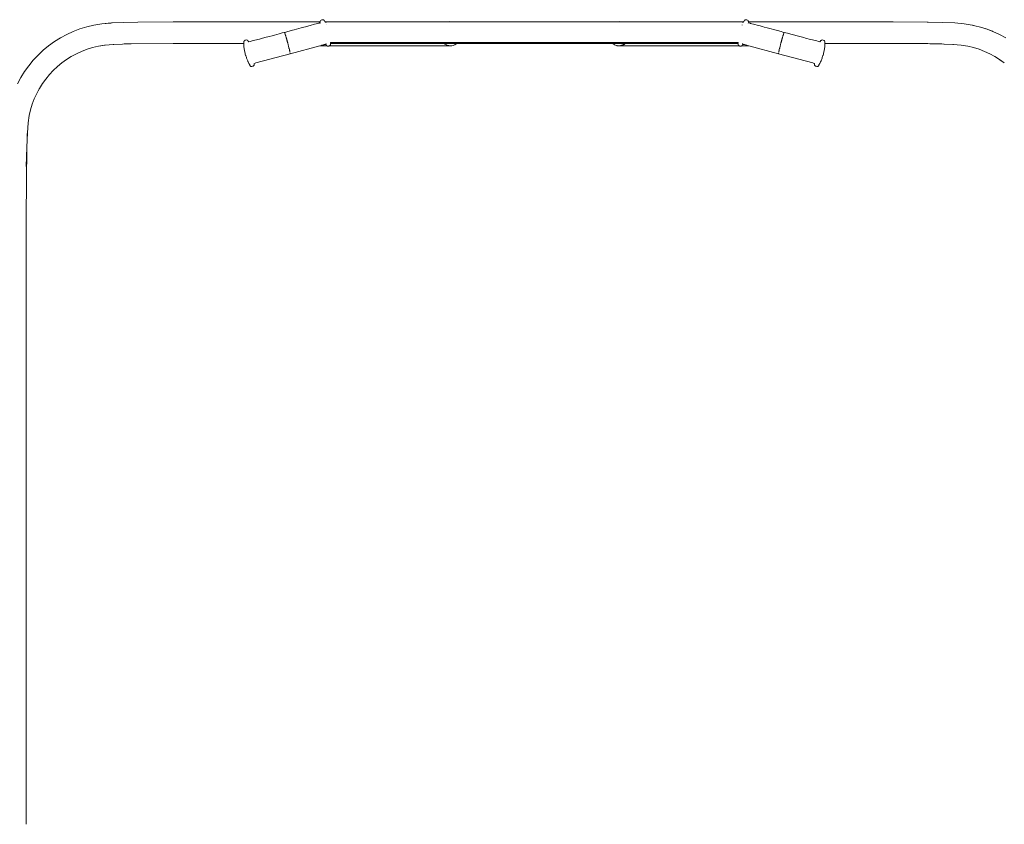
# Model space of a CAD drawing. Units: millimetres. Extents: x 1620 to 4156, y 1143 to 1664.
# Drawn here: x 2597 to 2785, y 1509 to 1663 of the extents above; entities that cross this region are included whole.
import ezdxf

# ---------------------------------------------------------------- set-up
doc = ezdxf.new("R2010")
doc.units = ezdxf.units.MM
doc.layers.add('ProfileEdges_Nr_Pióra__7', color=7, linetype='Continuous', lineweight=18)

msp = doc.modelspace()

# ---------------------------------------------------------------- linework, layer by layer
at = {"layer": 'ProfileEdges_Nr_Pióra__7', "linetype": 'Continuous', "flags": 128}
for points in [[(2614.95, 1661.96), (2613.14, 1661.79)], [(2614.95, 1661.96), (2614.85, 1661.95)], [(2617.19, 1662.08), (2614.95, 1661.96)], [(2614.95, 1661.96), (2615.07, 1661.96)], [(2615.07, 1661.96), (2617.19, 1662.08)], [(2619.99, 1662.14), (2617.19, 1662.08)], [(2626.68, 1662.19), (2619.99, 1662.14)], [(2636.21, 1662.19), (2626.68, 1662.19)], [(2626.68, 1662.19), (2654.71, 1662.19)], [(2626.68, 1662.17), (2626.68, 1662.19)], [(2626.68, 1662.17), (2626.68, 1662.15)], [(2654.71, 1662.19), (2636.21, 1662.19)], [(2654.5, 1661.93), (2654.59, 1661.96)], [(2654.59, 1661.96), (2654.67, 1661.99)], [(2654.67, 1661.99), (2654.68, 1662.01)], [(2654.7, 1662.04), (2654.69, 1662.03)], [(2654.71, 1662.1), (2654.7, 1662.06)], [(2654.7, 1662.06), (2654.7, 1662.05)], [(2654.72, 1662.23), (2654.71, 1662.19)], [(2654.71, 1662.17), (2654.71, 1662.16)], [(2654.71, 1662.16), (2654.71, 1662.14)], [(2654.71, 1662.14), (2654.71, 1662.1)], [(2654.74, 1662.33), (2654.72, 1662.23)], [(2654.74, 1662.33), (2654.79, 1662.43)], [(2654.79, 1662.43), (2654.89, 1662.5)], [(2654.89, 1662.5), (2655.04, 1662.56)], [(2655.19, 1662.58), (2655.04, 1662.56)], [(2655.33, 1662.56), (2655.19, 1662.58)], [(2655.33, 1662.56), (2655.34, 1662.56)], [(2655.34, 1662.56), (2655.43, 1662.51)], [(2655.46, 1662.48), (2655.43, 1662.51)], [(2655.54, 1662.38), (2655.46, 1662.48)], [(2655.54, 1662.38), (2655.6, 1662.25)], [(2655.63, 1662.2), (2655.6, 1662.25)], [(2655.64, 1662.19), (2655.6, 1662.25)], [(2655.62, 1662.19), (2655.63, 1662.2)], [(2655.63, 1662.19), (2655.62, 1662.19)], [(2670.67, 1662.2), (2655.64, 1662.19)], [(2655.65, 1662.16), (2655.64, 1662.17)], [(2655.65, 1662.16), (2655.65, 1662.15)], [(2655.66, 1662.17), (2655.66, 1662.16)], [(2655.66, 1662.16), (2655.68, 1662.14)], [(2655.68, 1662.14), (2655.71, 1662.1)], [(2655.71, 1662.09), (2655.74, 1662.1)], [(2655.73, 1662.07), (2655.71, 1662.09)], [(2655.74, 1662.1), (2655.88, 1662.14)], [(2655.89, 1662.14), (2655.98, 1662.16)], [(2655.98, 1662.16), (2656.02, 1662.17)], [(2656.02, 1662.17), (2656.04, 1662.18)], [(2656.04, 1662.18), (2656.05, 1662.18)], [(2656.05, 1662.18), (2669.99, 1662.18)], [(2679.06, 1662.18), (2669.99, 1662.18)], [(2679.17, 1662.2), (2670.67, 1662.2)], [(2679.16, 1662.2), (2679.07, 1662.18)], [(2679.07, 1662.18), (2679.45, 1662.18)], [(2679.17, 1662.2), (2679.16, 1662.2)], [(2679.17, 1662.2), (2679.43, 1662.23)], [(2679.43, 1662.23), (2679.7, 1662.2)], [(2679.45, 1662.18), (2679.79, 1662.18)], [(2679.7, 1662.2), (2679.79, 1662.18)], [(2679.7, 1662.2), (2688.01, 1662.2)], [(2679.8, 1662.18), (2691.62, 1662.18)], [(2688.01, 1662.2), (2695.27, 1662.2)], [(2694.83, 1662.2), (2688.01, 1662.2)], [(2691.62, 1662.18), (2695.27, 1662.18)], [(2695.27, 1662.2), (2694.84, 1662.2)], [(2711.51, 1662.2), (2695.27, 1662.2)], [(2695.27, 1662.19), (2695.27, 1662.2)], [(2696.5, 1662.18), (2695.27, 1662.18)], [(2696.5, 1662.18), (2697.8, 1662.19)], [(2696.5, 1662.18), (2698.93, 1662.18)], [(2697.8, 1662.19), (2698.56, 1662.19)], [(2711.44, 1662.19), (2698.56, 1662.19)], [(2698.93, 1662.18), (2700.11, 1662.18)], [(2700.11, 1662.18), (2711.38, 1662.18)], [(2711.41, 1662.19), (2711.39, 1662.18)], [(2711.39, 1662.18), (2711.76, 1662.18)], [(2711.44, 1662.19), (2711.41, 1662.19)], [(2711.51, 1662.2), (2711.44, 1662.19)], [(2711.74, 1662.23), (2711.51, 1662.2)], [(2711.74, 1662.23), (2711.98, 1662.2)], [(2711.76, 1662.18), (2712.1, 1662.18)], [(2735.38, 1662.2), (2711.98, 1662.2)], [(2711.98, 1662.2), (2712.04, 1662.19)], [(2735.38, 1662.19), (2712.04, 1662.19)], [(2712.04, 1662.19), (2712.08, 1662.19)], [(2712.08, 1662.19), (2712.1, 1662.18)], [(2712.11, 1662.18), (2734.94, 1662.18)], [(2734.96, 1662.18), (2734.94, 1662.18)], [(2735, 1662.17), (2734.96, 1662.18)], [(2735.08, 1662.15), (2735.02, 1662.16)], [(2735.17, 1662.13), (2735.09, 1662.15)], [(2735.31, 1662.09), (2735.17, 1662.13)], [(2735.3, 1662.08), (2735.29, 1662.06)], [(2735.31, 1662.09), (2735.33, 1662.13)], [(2735.33, 1662.13), (2735.35, 1662.15)], [(2735.35, 1662.15), (2735.36, 1662.16)], [(2735.36, 1662.17), (2735.37, 1662.18)], [(2735.38, 1662.16), (2735.37, 1662.15)], [(2735.38, 1662.2), (2735.42, 1662.25)], [(2735.38, 1662.18), (2735.38, 1662.17)], [(2735.42, 1662.25), (2735.39, 1662.2)], [(2735.41, 1662.2), (2735.39, 1662.2)], [(2735.4, 1662.19), (2735.39, 1662.19)], [(2735.42, 1662.25), (2735.48, 1662.38)], [(2735.56, 1662.48), (2735.48, 1662.38)], [(2735.59, 1662.51), (2735.56, 1662.48)], [(2735.59, 1662.51), (2735.68, 1662.56)], [(2735.68, 1662.56), (2735.69, 1662.56)], [(2735.83, 1662.58), (2735.7, 1662.56)], [(2735.99, 1662.56), (2735.83, 1662.58)], [(2735.99, 1662.56), (2736.13, 1662.5)], [(2736.13, 1662.5), (2736.24, 1662.43)], [(2736.24, 1662.43), (2736.28, 1662.33)], [(2736.28, 1662.33), (2736.3, 1662.23)], [(2736.3, 1662.23), (2736.31, 1662.2)], [(2763.87, 1662.19), (2736.31, 1662.2)], [(2752.5, 1662.19), (2736.31, 1662.19)], [(2736.31, 1662.18), (2736.31, 1662.17)], [(2736.31, 1662.16), (2736.31, 1662.14)], [(2736.31, 1662.14), (2736.31, 1662.13)], [(2736.31, 1662.13), (2736.31, 1662.06)], [(2736.32, 1662.03), (2736.33, 1662.02)], [(2736.35, 1661.99), (2736.34, 1662.01)], [(2736.35, 1661.99), (2736.45, 1661.96)], [(2763.87, 1662.19), (2752.5, 1662.19)], [(2770.38, 1662.14), (2763.87, 1662.19)], [(2770.38, 1662.14), (2763.87, 1662.15)], [(2770.38, 1662.14), (2770.56, 1662.14)], [(2773.35, 1662.08), (2770.56, 1662.14)], [(2775.59, 1661.96), (2773.35, 1662.08)], [(2777.41, 1661.79), (2775.59, 1661.96)], [(2607.66, 1660.33), (2606.42, 1659.77)], [(2608.94, 1660.82), (2607.66, 1660.33)], [(2608.94, 1660.82), (2610.26, 1661.23)], [(2611.62, 1661.55), (2610.26, 1661.23)], [(2613.13, 1661.78), (2611.62, 1661.55)], [(2613.13, 1661.78), (2613.14, 1661.79)], [(2613.14, 1661.78), (2613.13, 1661.78)], [(2614.85, 1661.95), (2613.14, 1661.78)], [(2647.47, 1660.05), (2647.87, 1660.15)], [(2647.87, 1660.15), (2647.9, 1660.16)], [(2648.14, 1660.22), (2647.91, 1660.16)], [(2647.92, 1660.13), (2647.91, 1660.15)], [(2647.91, 1660.15), (2647.92, 1660.13)], [(2647.95, 1660.08), (2647.92, 1660.13)], [(2649.19, 1660.5), (2648.14, 1660.22)], [(2649.45, 1660.57), (2649.19, 1660.5)], [(2649.78, 1660.66), (2649.45, 1660.57)], [(2650.18, 1660.77), (2649.78, 1660.66)], [(2651.1, 1661.01), (2650.18, 1660.77)], [(2651.36, 1661.08), (2651.1, 1661.01)], [(2652.15, 1661.29), (2651.36, 1661.08)], [(2652.53, 1661.39), (2652.15, 1661.29)], [(2652.83, 1661.47), (2652.53, 1661.39)], [(2653.66, 1661.7), (2652.83, 1661.47)], [(2653.92, 1661.77), (2653.66, 1661.7)], [(2654.25, 1661.86), (2653.92, 1661.77)], [(2654.4, 1661.9), (2654.25, 1661.86)], [(2654.4, 1661.9), (2654.5, 1661.93)], [(2654.78, 1661.85), (2654.79, 1661.86)], [(2654.81, 1661.86), (2654.82, 1661.86)], [(2655.89, 1661.63), (2655.89, 1661.61)], [(2735.12, 1661.57), (2735.13, 1661.62)], [(2736.21, 1661.85), (2736.2, 1661.86)], [(2736.23, 1661.85), (2736.26, 1661.86)], [(2736.45, 1661.96), (2736.62, 1661.9)], [(2736.71, 1661.87), (2736.62, 1661.9)], [(2736.96, 1661.8), (2736.71, 1661.87)], [(2737.28, 1661.72), (2736.96, 1661.8)], [(2737.53, 1661.65), (2737.28, 1661.72)], [(2737.96, 1661.54), (2737.53, 1661.65)], [(2738.26, 1661.46), (2737.96, 1661.54)], [(2739, 1661.26), (2738.26, 1661.46)], [(2739.3, 1661.18), (2739, 1661.26)], [(2739.89, 1661.02), (2739.3, 1661.18)], [(2740.38, 1660.89), (2739.89, 1661.02)], [(2741.31, 1660.64), (2740.38, 1660.89)], [(2741.83, 1660.5), (2741.31, 1660.64)], [(2742.51, 1660.32), (2741.83, 1660.5)], [(2742.84, 1660.23), (2742.51, 1660.32)], [(2742.84, 1660.23), (2743.12, 1660.16)], [(2743.1, 1660.13), (2743.07, 1660.08)], [(2743.12, 1660.15), (2743.1, 1660.13)], [(2743.1, 1660.13), (2743.11, 1660.15)], [(2743.13, 1660.16), (2743.76, 1659.99)], [(2777.41, 1661.79), (2778.17, 1661.67)], [(2778.93, 1661.55), (2778.17, 1661.67)], [(2778.17, 1661.67), (2778.93, 1661.54)], [(2778.93, 1661.55), (2779.68, 1661.37)], [(2779.01, 1661.52), (2778.93, 1661.54)], [(2779.68, 1661.37), (2779.01, 1661.52)], [(2780.28, 1661.23), (2779.68, 1661.37)], [(2780.28, 1661.23), (2780.94, 1661.03)], [(2780.94, 1661.03), (2781.6, 1660.83)], [(2780.94, 1661.03), (2781.53, 1660.84)], [(2781.53, 1660.84), (2781.6, 1660.82)], [(2782.89, 1660.34), (2781.6, 1660.83)], [(2781.6, 1660.82), (2782.8, 1660.37)], [(2782.8, 1660.37), (2782.88, 1660.33)], [(2782.88, 1660.33), (2782.97, 1660.3)], [(2782.89, 1660.34), (2784.12, 1659.77)], [(2782.97, 1660.3), (2784.12, 1659.77)], [(2604.08, 1658.4), (2602.98, 1657.61)], [(2604.08, 1658.4), (2605.22, 1659.12)], [(2606.42, 1659.77), (2605.22, 1659.12)], [(2640.17, 1658.35), (2640.16, 1658.28)], [(2640.17, 1658.24), (2640.16, 1658.28)], [(2640.18, 1658.39), (2640.17, 1658.35)], [(2640.17, 1658.22), (2640.17, 1658.23)], [(2640.17, 1658.2), (2640.17, 1658.22)], [(2640.19, 1658.45), (2640.18, 1658.43)], [(2640.18, 1658.43), (2640.18, 1658.39)], [(2640.21, 1658.49), (2640.19, 1658.45)], [(2640.23, 1658.53), (2640.21, 1658.49)], [(2640.25, 1658.56), (2640.23, 1658.53)], [(2640.36, 1658.64), (2640.25, 1658.56)], [(2640.36, 1658.64), (2640.44, 1658.67)], [(2640.44, 1658.67), (2640.5, 1658.69)], [(2640.5, 1658.69), (2640.66, 1658.72)], [(2640.66, 1658.72), (2640.78, 1658.7)], [(2640.78, 1658.7), (2640.8, 1658.7)], [(2640.85, 1658.67), (2640.8, 1658.7)], [(2640.88, 1658.65), (2640.85, 1658.67)], [(2640.98, 1658.53), (2640.88, 1658.65)], [(2641, 1658.49), (2640.98, 1658.53)], [(2641.04, 1658.43), (2641, 1658.49)], [(2641.06, 1658.42), (2641.08, 1658.4)], [(2641.08, 1658.4), (2641.09, 1658.39)], [(2641.11, 1658.39), (2641.12, 1658.39)], [(2641.12, 1658.39), (2641.35, 1658.43)], [(2641.36, 1658.43), (2641.38, 1658.44)], [(2641.38, 1658.44), (2641.59, 1658.49)], [(2641.59, 1658.49), (2641.75, 1658.53)], [(2641.75, 1658.53), (2642.26, 1658.67)], [(2642.26, 1658.67), (2643.13, 1658.9)], [(2643.13, 1658.9), (2643.32, 1658.95)], [(2643.32, 1658.95), (2643.54, 1659.01)], [(2643.54, 1659.01), (2644.18, 1659.18)], [(2644.18, 1659.18), (2644.41, 1659.24)], [(2644.41, 1659.24), (2644.74, 1659.32)], [(2644.74, 1659.32), (2645.79, 1659.6)], [(2645.79, 1659.6), (2646.01, 1659.66)], [(2646.01, 1659.66), (2646.88, 1659.89)], [(2646.88, 1659.89), (2647.47, 1660.05)], [(2647.98, 1659.99), (2647.95, 1660.08)], [(2647.98, 1659.99), (2648.05, 1659.8)], [(2648.05, 1659.8), (2648.07, 1659.74)], [(2648.07, 1659.73), (2648.07, 1659.74)], [(2648.09, 1659.68), (2648.07, 1659.73)], [(2648.09, 1659.68), (2648.1, 1659.64)], [(2648.1, 1659.64), (2648.12, 1659.6)], [(2648.13, 1659.56), (2648.12, 1659.6)], [(2648.14, 1659.51), (2648.13, 1659.56)], [(2648.14, 1659.51), (2648.16, 1659.46)], [(2648.16, 1659.46), (2648.17, 1659.43)], [(2648.19, 1659.36), (2648.17, 1659.43)], [(2648.22, 1659.26), (2648.19, 1659.36)], [(2648.22, 1659.26), (2648.25, 1659.15)], [(2648.25, 1659.15), (2648.27, 1659.07)], [(2648.28, 1659.04), (2648.27, 1659.07)], [(2648.3, 1658.98), (2648.28, 1659.04)], [(2648.3, 1658.98), (2648.32, 1658.92)], [(2648.32, 1658.92), (2648.33, 1658.87)], [(2648.35, 1658.8), (2648.33, 1658.87)], [(2648.35, 1658.8), (2648.37, 1658.74)], [(2648.38, 1658.68), (2648.37, 1658.74)], [(2648.38, 1658.68), (2648.4, 1658.62)], [(2648.42, 1658.56), (2648.4, 1658.62)], [(2648.44, 1658.5), (2648.42, 1658.56)], [(2648.44, 1658.5), (2648.45, 1658.43)], [(2648.45, 1658.43), (2648.47, 1658.37)], [(2648.49, 1658.31), (2648.47, 1658.37)], [(2648.49, 1658.31), (2648.5, 1658.26)], [(2648.52, 1658.18), (2648.5, 1658.26)], [(2656.7, 1658.17), (2656.71, 1658.21)], [(2656.71, 1658.22), (2656.71, 1658.24)], [(2656.71, 1658.21), (2695.27, 1658.21)], [(2678.17, 1658.22), (2678.16, 1658.23)], [(2678.19, 1658.22), (2678.17, 1658.23)], [(2678.18, 1658.23), (2678.19, 1658.22)], [(2679.37, 1658.23), (2679.35, 1658.24)], [(2679.39, 1658.23), (2679.37, 1658.23)], [(2679.43, 1658.23), (2679.39, 1658.23)], [(2679.43, 1658.23), (2679.46, 1658.23)], [(2679.46, 1658.23), (2679.51, 1658.24)], [(2680.91, 1658.22), (2680.92, 1658.23)], [(2680.93, 1658.23), (2680.92, 1658.22)], [(2695.27, 1658.24), (2695.27, 1658.23)], [(2695.27, 1658.21), (2705.71, 1658.21)], [(2695.27, 1658.19), (2695.27, 1658.21)], [(2705.71, 1658.21), (2734.31, 1658.21)], [(2711.72, 1658.23), (2711.66, 1658.24)], [(2711.74, 1658.23), (2711.72, 1658.23)], [(2711.76, 1658.23), (2711.74, 1658.23)], [(2711.83, 1658.24), (2711.77, 1658.23)], [(2734.31, 1658.24), (2734.31, 1658.21)], [(2734.31, 1658.21), (2734.32, 1658.18)], [(2734.32, 1658.21), (2734.33, 1658.21)], [(2742.5, 1658.18), (2742.52, 1658.26)], [(2742.53, 1658.31), (2742.52, 1658.26)], [(2742.55, 1658.37), (2742.53, 1658.31)], [(2742.55, 1658.37), (2742.57, 1658.43)], [(2742.57, 1658.43), (2742.59, 1658.5)], [(2742.6, 1658.56), (2742.59, 1658.5)], [(2742.62, 1658.62), (2742.6, 1658.56)], [(2742.62, 1658.62), (2742.64, 1658.68)], [(2742.64, 1658.68), (2742.65, 1658.74)], [(2742.67, 1658.8), (2742.65, 1658.74)], [(2742.69, 1658.86), (2742.67, 1658.8)], [(2742.69, 1658.86), (2742.7, 1658.92)], [(2742.7, 1658.92), (2742.72, 1658.98)], [(2742.74, 1659.04), (2742.72, 1658.98)], [(2742.75, 1659.07), (2742.74, 1659.04)], [(2742.75, 1659.07), (2742.77, 1659.15)], [(2742.77, 1659.15), (2742.8, 1659.26)], [(2742.83, 1659.36), (2742.8, 1659.26)], [(2742.85, 1659.42), (2742.83, 1659.36)], [(2742.85, 1659.42), (2742.86, 1659.46)], [(2742.86, 1659.46), (2742.88, 1659.51)], [(2742.89, 1659.56), (2742.88, 1659.51)], [(2742.9, 1659.59), (2742.89, 1659.56)], [(2742.9, 1659.59), (2742.92, 1659.64)], [(2742.92, 1659.64), (2742.93, 1659.69)], [(2742.95, 1659.73), (2742.93, 1659.69)], [(2742.95, 1659.74), (2742.97, 1659.8)], [(2742.95, 1659.74), (2742.95, 1659.73)], [(2742.97, 1659.8), (2743.04, 1659.99)], [(2743.07, 1660.08), (2743.04, 1659.99)], [(2743.76, 1659.99), (2744.4, 1659.82)], [(2744.4, 1659.82), (2745.14, 1659.63)], [(2745.14, 1659.63), (2745.3, 1659.59)], [(2745.3, 1659.59), (2746.36, 1659.3)], [(2746.36, 1659.3), (2746.84, 1659.18)], [(2746.84, 1659.18), (2747.17, 1659.09)], [(2747.17, 1659.09), (2748.12, 1658.84)], [(2748.12, 1658.84), (2748.48, 1658.74)], [(2748.48, 1658.74), (2749.03, 1658.6)], [(2749.03, 1658.6), (2749.3, 1658.53)], [(2749.3, 1658.53), (2749.64, 1658.44)], [(2749.64, 1658.44), (2749.92, 1658.39)], [(2749.93, 1658.39), (2749.92, 1658.39)], [(2749.95, 1658.4), (2749.93, 1658.39)], [(2749.98, 1658.43), (2749.99, 1658.44)], [(2749.99, 1658.44), (2750, 1658.46)], [(2750.04, 1658.53), (2750, 1658.46)], [(2750.1, 1658.59), (2750.04, 1658.53)], [(2750.14, 1658.65), (2750.1, 1658.59)], [(2750.22, 1658.7), (2750.14, 1658.65)], [(2750.22, 1658.7), (2750.24, 1658.7)], [(2750.24, 1658.7), (2750.36, 1658.72)], [(2750.36, 1658.72), (2750.52, 1658.69)], [(2750.52, 1658.69), (2750.66, 1658.64)], [(2750.72, 1658.59), (2750.66, 1658.64)], [(2750.77, 1658.56), (2750.72, 1658.59)], [(2750.79, 1658.53), (2750.77, 1658.56)], [(2750.84, 1658.45), (2750.79, 1658.53)], [(2750.84, 1658.45), (2750.85, 1658.35)], [(2750.86, 1658.31), (2750.85, 1658.34)], [(2750.86, 1658.28), (2750.85, 1658.22)], [(2750.85, 1658.22), (2750.85, 1658.2)], [(2750.86, 1658.28), (2750.86, 1658.31)], [(2785.32, 1659.12), (2784.13, 1659.77)], [(2600.96, 1655.83), (2601.94, 1656.75)], [(2602.98, 1657.61), (2601.94, 1656.75)], [(2608.27, 1656.09), (2609.26, 1656.54)], [(2610.29, 1656.94), (2609.26, 1656.54)], [(2610.3, 1656.94), (2611.35, 1657.27)], [(2611.35, 1657.27), (2612.45, 1657.52)], [(2612.45, 1657.52), (2613.72, 1657.72)], [(2612.45, 1657.52), (2613.64, 1657.71)], [(2613.64, 1657.71), (2613.72, 1657.72)], [(2615.28, 1657.86), (2613.72, 1657.72)], [(2613.72, 1657.72), (2615.28, 1657.86)], [(2615.29, 1657.86), (2615.31, 1657.87)], [(2615.31, 1657.87), (2615.4, 1657.87)], [(2618.71, 1657.98), (2615.4, 1657.87)], [(2617.38, 1657.96), (2618.71, 1657.98)], [(2618.71, 1657.98), (2626.68, 1658.06)], [(2640.16, 1658.06), (2626.68, 1658.06)], [(2640.16, 1658.06), (2640.15, 1657.95)], [(2640.16, 1657.89), (2640.15, 1657.95)], [(2640.17, 1658.12), (2640.16, 1658.08)], [(2640.16, 1658.08), (2640.16, 1658.06)], [(2640.16, 1657.88), (2640.16, 1657.86)], [(2640.16, 1657.86), (2640.17, 1657.73)], [(2640.16, 1657.86), (2640.17, 1657.74)], [(2640.17, 1658.14), (2640.17, 1658.2)], [(2640.17, 1658.12), (2640.17, 1658.08)], [(2640.17, 1658.08), (2640.17, 1658.06)], [(2640.19, 1658.06), (2640.17, 1658.06)], [(2640.17, 1657.74), (2640.17, 1657.72)], [(2640.17, 1657.72), (2640.17, 1657.7)], [(2640.17, 1657.7), (2640.18, 1657.66)], [(2640.18, 1657.65), (2640.19, 1657.48)], [(2640.25, 1657.04), (2640.19, 1657.48)], [(2640.21, 1658.06), (2640.2, 1658.06)], [(2640.25, 1657.04), (2640.36, 1656.37)], [(2640.36, 1656.37), (2640.4, 1656.18)], [(2648.52, 1658.18), (2648.55, 1658.05)], [(2648.59, 1657.93), (2648.55, 1658.05)], [(2648.59, 1657.93), (2648.6, 1657.86)], [(2648.62, 1657.8), (2648.6, 1657.86)], [(2648.62, 1657.8), (2648.68, 1657.55)], [(2648.68, 1657.55), (2648.76, 1657.25)], [(2648.76, 1657.25), (2648.77, 1657.21)], [(2648.77, 1657.2), (2648.77, 1657.21)], [(2648.77, 1657.18), (2648.77, 1657.2)], [(2648.77, 1657.18), (2648.8, 1657.09)], [(2648.8, 1657.09), (2648.85, 1656.88)], [(2648.85, 1656.88), (2648.89, 1656.69)], [(2648.89, 1656.69), (2648.9, 1656.65)], [(2648.91, 1656.6), (2648.9, 1656.65)], [(2648.94, 1656.45), (2648.91, 1656.6)], [(2654.62, 1657.6), (2648.97, 1656.11)], [(2654.69, 1657.62), (2654.62, 1657.6)], [(2654.62, 1657.6), (2656.01, 1657.6)], [(2654.69, 1657.62), (2654.74, 1657.63)], [(2654.74, 1657.63), (2654.94, 1657.68)], [(2654.94, 1657.68), (2655.04, 1657.71)], [(2655.04, 1657.71), (2655.15, 1657.74)], [(2655.15, 1657.74), (2655.44, 1657.82)], [(2655.44, 1657.82), (2655.49, 1657.83)], [(2655.5, 1657.83), (2655.76, 1657.88)], [(2655.76, 1657.88), (2655.82, 1657.85)], [(2655.83, 1658.06), (2655.81, 1658.06)], [(2655.82, 1658.03), (2655.83, 1658.03)], [(2655.83, 1657.83), (2655.84, 1657.81)], [(2655.84, 1657.81), (2655.91, 1657.72)], [(2655.91, 1657.72), (2655.92, 1657.7)], [(2655.92, 1657.7), (2655.96, 1657.64)], [(2655.96, 1657.64), (2655.98, 1657.62)], [(2655.99, 1657.62), (2656.01, 1657.6)], [(2656.07, 1657.56), (2656.02, 1657.6)], [(2656.09, 1657.56), (2656.07, 1657.56)], [(2656.09, 1657.56), (2656.21, 1657.55)], [(2656.21, 1657.55), (2656.37, 1657.57)], [(2656.37, 1657.6), (2656.41, 1657.6)], [(2656.44, 1657.6), (2656.37, 1657.57)], [(2656.41, 1657.6), (2656.42, 1657.6)], [(2656.42, 1657.6), (2656.44, 1657.6)], [(2656.48, 1657.62), (2656.44, 1657.6)], [(2656.44, 1657.6), (2675.22, 1657.6)], [(2656.51, 1657.63), (2656.48, 1657.62)], [(2656.53, 1657.64), (2656.51, 1657.63)], [(2656.62, 1657.71), (2656.53, 1657.65)], [(2656.68, 1657.81), (2656.63, 1657.72)], [(2656.69, 1657.83), (2656.68, 1657.81)], [(2656.71, 1657.95), (2656.69, 1657.84)], [(2656.7, 1658.2), (2656.7, 1658.17)], [(2656.7, 1658.17), (2656.7, 1658.12)], [(2656.7, 1658.14), (2656.7, 1658.17)], [(2656.7, 1658.15), (2656.7, 1658.17)], [(2656.7, 1658.14), (2656.7, 1658.15)], [(2656.7, 1658.12), (2656.7, 1658.14)], [(2656.7, 1658.12), (2656.7, 1658.14)], [(2656.7, 1658.11), (2656.7, 1658.12)], [(2656.7, 1658.11), (2656.7, 1658.12)], [(2656.7, 1658.08), (2656.7, 1658.11)], [(2656.71, 1657.97), (2656.7, 1658.06)], [(2672.02, 1658.06), (2656.7, 1658.06)], [(2656.71, 1657.96), (2656.71, 1657.97)], [(2672.05, 1658.06), (2672.02, 1658.06)], [(2672.84, 1658.06), (2672.05, 1658.06)], [(2673.97, 1658.06), (2672.85, 1658.06)], [(2674.21, 1658.06), (2673.98, 1658.06)], [(2674.26, 1658.06), (2674.21, 1658.06)], [(2674.35, 1658.06), (2674.27, 1658.06)], [(2674.95, 1658.06), (2674.36, 1658.06)], [(2675.18, 1658.06), (2674.95, 1658.06)], [(2675.28, 1658.06), (2675.18, 1658.06)], [(2675.22, 1657.6), (2676.52, 1657.6)], [(2675.9, 1658.06), (2675.28, 1658.06)], [(2676.04, 1658.06), (2675.9, 1658.06)], [(2676.34, 1658.06), (2676.05, 1658.06)], [(2676.66, 1658.06), (2676.34, 1658.06)], [(2677.58, 1657.6), (2676.52, 1657.6)], [(2676.77, 1658.06), (2676.66, 1658.06)], [(2676.98, 1658.06), (2676.77, 1658.06)], [(2677.34, 1658.07), (2676.98, 1658.06)], [(2677.42, 1658.06), (2677.35, 1658.06)], [(2677.44, 1658.06), (2677.42, 1658.06)], [(2677.49, 1658.06), (2677.44, 1658.06)], [(2677.81, 1658.06), (2677.49, 1658.06)], [(2677.58, 1657.6), (2678.69, 1657.6)], [(2677.89, 1658.06), (2677.81, 1658.06)], [(2677.94, 1658.06), (2677.89, 1658.06)], [(2678.08, 1658.06), (2677.95, 1658.06)], [(2678.12, 1658.06), (2678.08, 1658.06)], [(2678.13, 1658.06), (2678.12, 1658.06)], [(2678.25, 1658.06), (2678.14, 1658.06)], [(2678.27, 1658.06), (2678.25, 1658.06)], [(2678.31, 1658.06), (2678.27, 1658.06)], [(2678.32, 1658.08), (2678.29, 1658.08)], [(2678.29, 1658.08), (2678.3, 1658.07)], [(2678.31, 1658.06), (2678.45, 1657.97)], [(2678.34, 1658.06), (2678.31, 1658.06)], [(2678.35, 1658.05), (2678.34, 1658.06)], [(2678.42, 1658.06), (2678.34, 1658.06)], [(2678.45, 1657.97), (2678.35, 1658.05)], [(2678.35, 1658.05), (2678.42, 1658)], [(2678.57, 1658.06), (2678.42, 1658.06)], [(2678.42, 1658), (2678.45, 1657.97)], [(2678.42, 1658), (2678.53, 1657.92)], [(2678.45, 1657.97), (2678.52, 1657.92)], [(2678.52, 1657.92), (2678.66, 1657.83)], [(2678.53, 1657.92), (2678.66, 1657.83)], [(2678.6, 1658.06), (2678.57, 1658.06)], [(2678.64, 1658.06), (2678.6, 1658.06)], [(2678.67, 1658.06), (2678.65, 1658.06)], [(2678.79, 1657.77), (2678.66, 1657.83)], [(2678.68, 1658.06), (2678.67, 1658.06)], [(2679.03, 1658.06), (2678.68, 1658.06)], [(2678.69, 1657.6), (2679.26, 1657.6)], [(2678.91, 1657.72), (2678.73, 1657.77)], [(2678.79, 1657.77), (2678.81, 1657.76)], [(2678.81, 1657.76), (2678.91, 1657.72)], [(2679.03, 1657.7), (2678.81, 1657.76)], [(2678.91, 1657.72), (2679.01, 1657.69)], [(2678.91, 1657.72), (2679.01, 1657.69)], [(2679.15, 1657.64), (2678.98, 1657.67)], [(2679.01, 1657.69), (2679.06, 1657.68)], [(2679.01, 1657.69), (2679.05, 1657.67)], [(2679.06, 1658.06), (2679.03, 1658.06)], [(2679.08, 1657.68), (2679.03, 1657.7)], [(2679.05, 1657.67), (2679.15, 1657.64)], [(2679.07, 1658.06), (2679.06, 1658.06)], [(2679.06, 1657.68), (2679.2, 1657.64)], [(2679.1, 1658.06), (2679.07, 1658.06)], [(2679.21, 1657.64), (2679.08, 1657.68)], [(2679.13, 1658.06), (2679.1, 1658.06)], [(2679.18, 1658.06), (2679.13, 1658.06)], [(2679.21, 1657.63), (2679.16, 1657.64)], [(2679.2, 1658.06), (2679.18, 1658.06)], [(2679.26, 1658.06), (2679.2, 1658.06)], [(2679.2, 1657.64), (2679.24, 1657.63)], [(2679.25, 1657.63), (2679.21, 1657.64)], [(2679.29, 1657.62), (2679.22, 1657.63)], [(2679.25, 1657.63), (2679.29, 1657.62)], [(2679.42, 1658.06), (2679.26, 1658.06)], [(2679.26, 1657.6), (2679.36, 1657.6)], [(2679.29, 1657.62), (2679.31, 1657.61)], [(2679.39, 1657.61), (2679.29, 1657.62)], [(2679.31, 1657.61), (2679.34, 1657.61)], [(2679.35, 1657.61), (2679.36, 1657.6)], [(2679.36, 1657.6), (2679.53, 1657.61)], [(2679.69, 1657.6), (2679.36, 1657.6)], [(2679.47, 1657.61), (2679.39, 1657.61)], [(2679.48, 1658.06), (2679.42, 1658.06)], [(2679.5, 1657.61), (2679.47, 1657.61)], [(2679.63, 1658.06), (2679.48, 1658.06)], [(2679.53, 1657.61), (2679.5, 1657.61)], [(2679.69, 1657.6), (2679.53, 1657.61)], [(2679.63, 1658.06), (2679.69, 1658.06)], [(2679.85, 1658.06), (2679.69, 1658.06)], [(2679.82, 1657.62), (2679.69, 1657.6)], [(2680.04, 1657.67), (2679.82, 1657.62)], [(2679.91, 1658.06), (2679.85, 1658.06)], [(2679.93, 1658.06), (2679.91, 1658.06)], [(2679.98, 1658.06), (2679.93, 1658.06)], [(2680.01, 1658.06), (2679.98, 1658.06)], [(2680.03, 1658.06), (2680.01, 1658.06)], [(2680.08, 1658.06), (2680.03, 1658.06)], [(2680.2, 1657.72), (2680.05, 1657.68)], [(2680.43, 1658.06), (2680.08, 1658.06)], [(2680.2, 1657.72), (2680.32, 1657.77)], [(2680.32, 1657.77), (2680.43, 1657.83)], [(2680.35, 1657.79), (2680.32, 1657.77)], [(2680.43, 1657.83), (2680.35, 1657.79)], [(2680.38, 1657.81), (2680.35, 1657.79)], [(2680.38, 1657.81), (2680.43, 1657.83)], [(2680.42, 1657.83), (2680.38, 1657.81)], [(2680.54, 1657.9), (2680.42, 1657.83)], [(2680.44, 1658.06), (2680.43, 1658.06)], [(2680.43, 1657.83), (2680.65, 1657.97)], [(2680.43, 1657.83), (2680.54, 1657.9)], [(2680.45, 1658.06), (2680.44, 1658.06)], [(2680.48, 1658.06), (2680.47, 1658.06)], [(2680.51, 1658.06), (2680.49, 1658.06)], [(2680.63, 1658.06), (2680.51, 1658.06)], [(2680.65, 1657.97), (2680.54, 1657.9)], [(2680.69, 1658.06), (2680.63, 1658.06)], [(2680.76, 1658.05), (2680.65, 1657.97)], [(2680.74, 1658.06), (2680.69, 1658.06)], [(2680.77, 1658.06), (2680.74, 1658.06)], [(2680.76, 1658.05), (2680.77, 1658.06)], [(2689.87, 1658.07), (2680.77, 1658.06)], [(2690.15, 1658.07), (2689.87, 1658.07)], [(2693.01, 1658.07), (2690.15, 1658.07)], [(2690.15, 1658.07), (2693.57, 1658.07)], [(2692.69, 1658.07), (2692.63, 1658.07)], [(2693.01, 1658.07), (2692.69, 1658.07)], [(2694.79, 1658.07), (2693.02, 1658.07)], [(2693.57, 1658.07), (2693.02, 1658.07)], [(2695.27, 1658.05), (2693.57, 1658.07)], [(2695.27, 1658.07), (2694.79, 1658.07)], [(2695.27, 1658.19), (2695.27, 1658.12)], [(2695.27, 1658.11), (2695.27, 1658.12)], [(2695.27, 1658.07), (2695.27, 1658.11)], [(2695.27, 1658.07), (2695.27, 1658.05)], [(2710.4, 1658.05), (2695.27, 1658.05)], [(2710.4, 1658.05), (2710.5, 1657.97)], [(2710.43, 1658.05), (2710.4, 1658.05)], [(2710.48, 1658.05), (2710.43, 1658.05)], [(2710.59, 1658.05), (2710.48, 1658.05)], [(2710.51, 1657.96), (2710.72, 1657.83)], [(2710.67, 1658.05), (2710.59, 1658.05)], [(2710.69, 1658.05), (2710.67, 1658.05)], [(2710.71, 1658.05), (2710.69, 1658.05)], [(2711.08, 1658.05), (2710.71, 1658.05)], [(2710.84, 1657.77), (2710.72, 1657.83)], [(2710.8, 1657.79), (2710.72, 1657.83)], [(2710.8, 1657.79), (2710.84, 1657.77)], [(2710.8, 1657.79), (2710.96, 1657.72)], [(2710.96, 1657.72), (2710.84, 1657.77)], [(2710.96, 1657.72), (2711.21, 1657.64)], [(2711.17, 1657.66), (2710.96, 1657.72)], [(2711.24, 1658.05), (2711.08, 1658.05)], [(2711.27, 1657.63), (2711.17, 1657.66)], [(2711.34, 1657.62), (2711.21, 1657.64)], [(2711.21, 1657.64), (2711.27, 1657.63)], [(2711.3, 1658.05), (2711.24, 1658.05)], [(2711.34, 1657.62), (2711.27, 1657.63)], [(2711.39, 1658.05), (2711.3, 1658.05)], [(2711.61, 1657.6), (2711.34, 1657.62)], [(2711.47, 1657.61), (2711.34, 1657.62)], [(2711.47, 1658.05), (2711.39, 1658.05)], [(2711.74, 1658.05), (2711.47, 1658.05)], [(2711.47, 1657.61), (2711.61, 1657.6)], [(2711.53, 1657.61), (2711.47, 1657.61)], [(2711.64, 1657.6), (2711.53, 1657.61)], [(2711.61, 1657.6), (2711.72, 1657.6)], [(2711.61, 1657.6), (2711.67, 1657.6)], [(2711.61, 1657.6), (2711.81, 1657.6)], [(2711.64, 1657.6), (2711.67, 1657.6)], [(2711.67, 1657.6), (2711.69, 1657.6)], [(2711.67, 1657.6), (2711.72, 1657.6)], [(2711.72, 1657.6), (2711.73, 1657.6)], [(2711.87, 1657.62), (2711.73, 1657.6)], [(2711.73, 1657.6), (2711.81, 1657.6)], [(2711.9, 1658.05), (2711.74, 1658.05)], [(2711.81, 1657.6), (2711.9, 1657.6)], [(2711.81, 1657.6), (2712.23, 1657.6)], [(2711.87, 1657.62), (2711.94, 1657.63)], [(2711.93, 1657.63), (2711.87, 1657.62)], [(2712.08, 1658.05), (2711.9, 1658.05)], [(2711.96, 1657.64), (2711.93, 1657.63)], [(2711.94, 1657.63), (2711.97, 1657.64)], [(2712.21, 1657.71), (2711.96, 1657.64)], [(2711.97, 1657.64), (2712.12, 1657.67)], [(2712.12, 1658.05), (2712.08, 1658.05)], [(2712.26, 1658.05), (2712.12, 1658.05)], [(2712.12, 1657.67), (2712.25, 1657.72)], [(2712.12, 1657.67), (2712.21, 1657.71)], [(2712.25, 1657.72), (2712.21, 1657.71)], [(2713.1, 1657.6), (2712.23, 1657.6)], [(2712.25, 1657.72), (2712.37, 1657.77)], [(2712.3, 1657.74), (2712.25, 1657.72)], [(2712.49, 1658.05), (2712.26, 1658.05)], [(2712.39, 1657.78), (2712.3, 1657.74)], [(2712.3, 1657.74), (2712.37, 1657.77)], [(2712.4, 1657.78), (2712.37, 1657.77)], [(2712.45, 1657.81), (2712.39, 1657.78)], [(2712.4, 1657.78), (2712.45, 1657.81)], [(2712.48, 1657.83), (2712.45, 1657.81)], [(2712.49, 1657.83), (2712.48, 1657.83)], [(2712.52, 1658.05), (2712.49, 1658.05)], [(2712.49, 1657.83), (2712.52, 1657.85)], [(2712.52, 1657.85), (2712.49, 1657.83)], [(2712.55, 1658.05), (2712.52, 1658.05)], [(2712.75, 1658.01), (2712.52, 1657.85)], [(2712.61, 1657.89), (2712.52, 1657.85)], [(2712.67, 1658.05), (2712.55, 1658.05)], [(2712.61, 1657.89), (2712.8, 1658.05)], [(2712.61, 1657.89), (2712.75, 1658.01)], [(2712.76, 1657.99), (2712.65, 1657.89)], [(2712.72, 1658.05), (2712.67, 1658.05)], [(2712.81, 1658.05), (2712.72, 1658.05)], [(2712.8, 1658.05), (2712.75, 1658.01)], [(2712.82, 1658.05), (2712.76, 1657.99)], [(2712.84, 1658.05), (2712.82, 1658.05)], [(2712.91, 1658.05), (2712.84, 1658.05)], [(2712.94, 1658.05), (2712.91, 1658.05)], [(2713.06, 1658.05), (2712.94, 1658.05)], [(2713.19, 1658.05), (2713.06, 1658.05)], [(2713.1, 1657.6), (2713.96, 1657.6)], [(2713.35, 1658.05), (2713.19, 1658.05)], [(2713.43, 1658.05), (2713.35, 1658.05)], [(2713.6, 1658.05), (2713.43, 1658.05)], [(2713.82, 1658.05), (2713.6, 1658.05)], [(2713.99, 1658.05), (2713.82, 1658.05)], [(2716.82, 1657.6), (2713.96, 1657.6)], [(2714.3, 1658.05), (2713.99, 1658.05)], [(2714.56, 1658.05), (2714.3, 1658.05)], [(2715, 1658.05), (2714.56, 1658.05)], [(2715.25, 1658.05), (2715, 1658.05)], [(2715.46, 1658.05), (2715.25, 1658.05)], [(2715.89, 1658.05), (2715.46, 1658.05)], [(2715.93, 1658.05), (2715.89, 1658.05)], [(2715.94, 1658.05), (2715.93, 1658.05)], [(2716.45, 1658.05), (2715.94, 1658.05)], [(2716.73, 1658.05), (2716.45, 1658.05)], [(2717.26, 1658.05), (2716.73, 1658.05)], [(2716.82, 1657.6), (2734.58, 1657.6)], [(2718.37, 1658.05), (2717.26, 1658.05)], [(2719.88, 1658.05), (2718.37, 1658.05)], [(2734.32, 1658.06), (2719.88, 1658.05)], [(2734.32, 1658.03), (2734.31, 1657.95)], [(2734.32, 1657.91), (2734.31, 1657.95)], [(2734.32, 1658.18), (2734.32, 1658.2)], [(2734.32, 1658.15), (2734.32, 1658.18)], [(2734.32, 1658.18), (2734.32, 1658.14)], [(2734.32, 1658.14), (2734.32, 1658.15)], [(2734.32, 1658.11), (2734.32, 1658.13)], [(2734.32, 1658.13), (2734.32, 1658.11)], [(2734.32, 1658.13), (2734.32, 1658.09)], [(2734.32, 1658.09), (2734.32, 1658.06)], [(2734.32, 1658.06), (2734.32, 1658.03)], [(2734.32, 1657.88), (2734.32, 1657.91)], [(2734.33, 1657.83), (2734.32, 1657.88)], [(2734.38, 1657.73), (2734.33, 1657.83)], [(2734.39, 1657.72), (2734.38, 1657.73)], [(2734.51, 1657.63), (2734.41, 1657.7)], [(2734.51, 1657.63), (2734.53, 1657.62)], [(2734.53, 1657.62), (2734.54, 1657.62)], [(2734.55, 1657.61), (2734.58, 1657.6)], [(2734.58, 1657.6), (2734.59, 1657.6)], [(2734.58, 1657.6), (2734.65, 1657.57)], [(2734.59, 1657.6), (2734.61, 1657.6)], [(2734.61, 1657.6), (2734.65, 1657.6)], [(2734.65, 1657.57), (2734.81, 1657.55)], [(2734.81, 1657.55), (2734.93, 1657.56)], [(2734.93, 1657.56), (2734.95, 1657.56)], [(2735.01, 1657.6), (2734.95, 1657.56)], [(2735.01, 1657.6), (2735.03, 1657.61)], [(2735.01, 1657.6), (2736.39, 1657.6)], [(2735.04, 1657.62), (2735.1, 1657.7)], [(2735.2, 1657.84), (2735.12, 1657.73)], [(2735.12, 1657.73), (2735.12, 1657.72)], [(2735.2, 1658.06), (2735.19, 1658.06)], [(2735.22, 1658.01), (2735.2, 1658.02)], [(2735.23, 1658.06), (2735.21, 1658.06)], [(2735.21, 1657.85), (2735.26, 1657.88)], [(2735.26, 1657.88), (2735.53, 1657.83)], [(2735.53, 1657.83), (2735.93, 1657.72)], [(2735.93, 1657.72), (2735.96, 1657.72)], [(2735.96, 1657.72), (2735.98, 1657.71)], [(2735.98, 1657.71), (2736.33, 1657.62)], [(2736.39, 1657.6), (2736.33, 1657.62)], [(2742.05, 1656.11), (2736.39, 1657.6)], [(2742.12, 1656.6), (2742.08, 1656.45)], [(2742.13, 1656.65), (2742.12, 1656.6)], [(2742.13, 1656.69), (2742.18, 1656.88)], [(2742.13, 1656.65), (2742.13, 1656.69)], [(2742.18, 1656.88), (2742.22, 1657.09)], [(2742.22, 1657.09), (2742.25, 1657.18)], [(2742.25, 1657.21), (2742.26, 1657.25)], [(2742.25, 1657.21), (2742.25, 1657.2)], [(2742.25, 1657.2), (2742.25, 1657.18)], [(2742.26, 1657.25), (2742.34, 1657.55)], [(2742.34, 1657.55), (2742.4, 1657.8)], [(2742.4, 1657.8), (2742.42, 1657.87)], [(2742.43, 1657.93), (2742.42, 1657.87)], [(2742.46, 1658.04), (2742.43, 1657.93)], [(2742.46, 1658.04), (2742.5, 1658.18)], [(2750.62, 1656.18), (2750.66, 1656.37)], [(2750.66, 1656.37), (2750.77, 1657.04)], [(2750.83, 1657.48), (2750.77, 1657.04)], [(2750.82, 1658.06), (2750.81, 1658.06)], [(2750.85, 1658.06), (2750.83, 1658.06)], [(2750.83, 1657.48), (2750.84, 1657.65)], [(2750.85, 1658.2), (2750.85, 1658.14)], [(2750.85, 1658.13), (2750.85, 1658.08)], [(2750.86, 1658.08), (2750.85, 1658.13)], [(2750.85, 1658.08), (2750.85, 1658.06)], [(2750.85, 1657.73), (2750.86, 1657.86)], [(2750.85, 1657.74), (2750.86, 1657.86)], [(2750.85, 1657.72), (2750.85, 1657.74)], [(2750.85, 1657.7), (2750.85, 1657.72)], [(2750.85, 1657.66), (2750.85, 1657.7)], [(2750.86, 1658.06), (2750.86, 1658.08)], [(2750.86, 1658.06), (2754.34, 1658.06)], [(2750.87, 1657.95), (2750.86, 1658.06)], [(2750.86, 1657.86), (2750.86, 1657.88)], [(2750.87, 1657.95), (2750.87, 1657.89)], [(2763.86, 1658.06), (2754.34, 1658.06)], [(2759.18, 1658.06), (2754.34, 1658.06)], [(2763.86, 1658.06), (2759.18, 1658.06)], [(2771.78, 1657.98), (2763.86, 1658.06)], [(2763.86, 1658.06), (2763.96, 1658.06)], [(2763.96, 1658.06), (2763.86, 1658.06)], [(2767.57, 1658.04), (2763.96, 1658.06)], [(2770.48, 1658.02), (2767.57, 1658.04)], [(2770.83, 1658.01), (2770.48, 1658.02)], [(2773.17, 1657.96), (2770.83, 1658.01)], [(2770.83, 1658.01), (2771.78, 1657.98)], [(2771.78, 1657.98), (2775.24, 1657.86)], [(2773.17, 1657.96), (2773.51, 1657.94)], [(2773.51, 1657.94), (2773.58, 1657.94)], [(2773.58, 1657.94), (2775.21, 1657.87)], [(2775.24, 1657.87), (2775.21, 1657.87)], [(2775.26, 1657.86), (2775.24, 1657.87)], [(2775.24, 1657.86), (2776.83, 1657.72)], [(2775.33, 1657.86), (2775.26, 1657.86)], [(2775.33, 1657.86), (2775.36, 1657.86)], [(2776.83, 1657.72), (2775.36, 1657.86)], [(2776.83, 1657.72), (2778.1, 1657.52)], [(2778.1, 1657.52), (2779.19, 1657.26)], [(2779.19, 1657.26), (2780.26, 1656.94)], [(2780.26, 1656.94), (2781.28, 1656.54)], [(2782.28, 1656.08), (2781.28, 1656.54)], [(2599.18, 1653.81), (2600.04, 1654.85)], [(2600.04, 1654.85), (2600.96, 1655.83)], [(2605.5, 1654.35), (2606.38, 1654.99)], [(2607.3, 1655.56), (2606.38, 1654.99)], [(2607.3, 1655.56), (2608.26, 1656.08)], [(2640.41, 1656.11), (2640.4, 1656.18)], [(2640.41, 1656.1), (2640.41, 1656.11)], [(2640.42, 1656.08), (2640.43, 1656.01)], [(2640.43, 1656.01), (2640.48, 1655.86)], [(2640.52, 1655.75), (2640.48, 1655.86)], [(2640.53, 1655.72), (2640.52, 1655.75)], [(2640.53, 1655.71), (2640.53, 1655.72)], [(2640.59, 1655.56), (2640.54, 1655.71)], [(2640.65, 1655.39), (2640.59, 1655.56)], [(2640.65, 1655.39), (2640.66, 1655.37)], [(2640.66, 1655.37), (2640.7, 1655.25)], [(2640.9, 1654.76), (2640.7, 1655.25)], [(2640.91, 1654.74), (2640.9, 1654.76)], [(2640.96, 1654.62), (2640.91, 1654.74)], [(2640.98, 1654.56), (2640.96, 1654.62)], [(2640.98, 1654.56), (2640.98, 1654.55)], [(2640.98, 1654.55), (2641.05, 1654.39)], [(2648.97, 1656.11), (2642.47, 1654.37)], [(2648.98, 1656.22), (2648.96, 1656.32)], [(2648.97, 1656.11), (2648.98, 1656.11)], [(2648.98, 1656.2), (2648.98, 1656.22)], [(2648.98, 1656.2), (2648.98, 1656.18)], [(2648.98, 1656.18), (2648.98, 1656.17)], [(2648.98, 1656.15), (2648.98, 1656.17)], [(2648.98, 1656.14), (2648.98, 1656.13)], [(2648.98, 1656.11), (2648.98, 1656.12)], [(2742.05, 1656.22), (2742.04, 1656.2)], [(2742.04, 1656.18), (2742.04, 1656.2)], [(2742.04, 1656.17), (2742.04, 1656.18)], [(2742.04, 1656.17), (2742.04, 1656.15)], [(2742.04, 1656.13), (2742.04, 1656.14)], [(2742.04, 1656.12), (2742.04, 1656.11)], [(2742.04, 1656.11), (2742.05, 1656.11)], [(2742.06, 1656.32), (2742.05, 1656.22)], [(2748.55, 1654.37), (2742.05, 1656.11)], [(2749.97, 1654.39), (2750.04, 1654.55)], [(2750.13, 1654.76), (2750.04, 1654.56)], [(2750.04, 1654.56), (2750.04, 1654.55)], [(2750.32, 1655.25), (2750.13, 1654.76)], [(2750.35, 1655.35), (2750.32, 1655.25)], [(2750.36, 1655.37), (2750.37, 1655.39)], [(2750.36, 1655.36), (2750.36, 1655.37)], [(2750.43, 1655.56), (2750.37, 1655.39)], [(2750.48, 1655.71), (2750.43, 1655.56)], [(2750.5, 1655.75), (2750.49, 1655.72)], [(2750.49, 1655.72), (2750.49, 1655.71)], [(2750.54, 1655.86), (2750.5, 1655.75)], [(2750.54, 1655.86), (2750.59, 1656.01)], [(2750.59, 1656.01), (2750.6, 1656.08)], [(2750.62, 1656.18), (2750.61, 1656.11)], [(2750.61, 1656.11), (2750.61, 1656.1)], [(2782.28, 1656.08), (2783.24, 1655.56)], [(2783.24, 1655.56), (2784.16, 1654.99)], [(2783.24, 1655.56), (2784.14, 1655)], [(2784.14, 1655), (2784.17, 1654.99)], [(2785.05, 1654.35), (2784.16, 1654.99)], [(2784.19, 1654.97), (2784.17, 1654.99)], [(2784.22, 1654.95), (2784.19, 1654.97)], [(2785.05, 1654.35), (2784.22, 1654.95)], [(2597.67, 1651.57), (2598.39, 1652.72)], [(2598.39, 1652.72), (2599.18, 1653.81)], [(2603.87, 1652.92), (2603.13, 1652.13)], [(2604.66, 1653.66), (2603.87, 1652.92)], [(2604.66, 1653.66), (2605.5, 1654.35)], [(2641.05, 1654.41), (2641.05, 1654.4)], [(2641.11, 1654.27), (2641.05, 1654.39)], [(2641.16, 1654.17), (2641.11, 1654.27)], [(2641.14, 1654.22), (2641.11, 1654.27)], [(2641.17, 1654.16), (2641.14, 1654.22)], [(2641.16, 1654.17), (2641.18, 1654.15)], [(2641.18, 1654.15), (2641.17, 1654.16)], [(2641.18, 1654.15), (2641.27, 1654.02)], [(2641.29, 1653.99), (2641.27, 1654.02)], [(2641.27, 1654.02), (2641.33, 1653.88)], [(2641.27, 1654.02), (2641.31, 1653.95)], [(2641.31, 1653.95), (2641.29, 1653.99)], [(2641.31, 1653.95), (2641.32, 1653.93)], [(2641.33, 1653.88), (2641.44, 1653.76)], [(2641.53, 1653.7), (2641.44, 1653.76)], [(2641.54, 1653.7), (2641.53, 1653.7)], [(2641.69, 1653.69), (2641.55, 1653.7)], [(2641.69, 1653.69), (2641.84, 1653.71)], [(2641.84, 1653.71), (2641.96, 1653.76)], [(2641.97, 1653.76), (2641.98, 1653.77)], [(2641.98, 1653.77), (2642.09, 1653.84)], [(2642.14, 1653.94), (2642.09, 1653.84)], [(2642.14, 1653.94), (2642.15, 1654.04)], [(2642.16, 1654.07), (2642.15, 1654.04)], [(2642.16, 1654.21), (2642.16, 1654.19)], [(2642.16, 1654.19), (2642.16, 1654.17)], [(2642.16, 1654.14), (2642.16, 1654.17)], [(2642.16, 1654.07), (2642.16, 1654.14)], [(2642.2, 1654.27), (2642.18, 1654.24)], [(2642.47, 1654.37), (2642.2, 1654.27)], [(2748.82, 1654.27), (2748.55, 1654.37)], [(2748.84, 1654.24), (2748.82, 1654.27)], [(2748.85, 1654.22), (2748.86, 1654.17)], [(2748.86, 1654.17), (2748.86, 1654.14)], [(2748.86, 1654.14), (2748.86, 1654.07)], [(2748.87, 1654.04), (2748.86, 1654.07)], [(2748.87, 1654.04), (2748.88, 1653.94)], [(2748.94, 1653.84), (2748.88, 1653.94)], [(2749.04, 1653.77), (2748.94, 1653.84)], [(2749.04, 1653.77), (2749.05, 1653.76)], [(2749.19, 1653.71), (2749.06, 1653.76)], [(2749.19, 1653.71), (2749.33, 1653.69)], [(2749.47, 1653.7), (2749.33, 1653.69)], [(2749.49, 1653.7), (2749.48, 1653.7)], [(2749.59, 1653.76), (2749.49, 1653.7)], [(2749.59, 1653.76), (2749.69, 1653.88)], [(2749.69, 1653.88), (2749.75, 1654.02)], [(2749.7, 1653.93), (2749.71, 1653.94)], [(2749.71, 1653.94), (2749.73, 1653.98)], [(2749.73, 1653.98), (2749.75, 1654.02)], [(2749.75, 1654.02), (2749.85, 1654.15)], [(2749.88, 1654.22), (2749.85, 1654.16)], [(2749.85, 1654.15), (2749.86, 1654.17)], [(2749.85, 1654.16), (2749.85, 1654.15)], [(2749.91, 1654.26), (2749.86, 1654.17)], [(2749.91, 1654.26), (2749.88, 1654.22)], [(2749.97, 1654.39), (2749.91, 1654.26)], [(2597.02, 1650.37), (2597.67, 1651.57)], [(2602.44, 1651.29), (2601.81, 1650.41)], [(2602.44, 1651.29), (2603.13, 1652.13)], [(2600.71, 1648.53), (2600.97, 1649.01)], [(2601.23, 1649.49), (2600.97, 1649.01)], [(2600.97, 1649.01), (2601.19, 1649.42)], [(2601.19, 1649.42), (2601.22, 1649.49)], [(2601.81, 1650.41), (2601.22, 1649.49)], [(2601.23, 1649.49), (2601.81, 1650.41)], [(2599.86, 1646.52), (2600.25, 1647.53)], [(2600.25, 1647.53), (2600.71, 1648.53)], [(2599.27, 1644.35), (2599.52, 1645.42)], [(2599.52, 1645.43), (2599.52, 1645.42)], [(2599.53, 1645.45), (2599.85, 1646.49)], [(2599.53, 1645.44), (2599.53, 1645.45)], [(2599.53, 1645.44), (2599.53, 1645.45)], [(2599.86, 1646.52), (2599.85, 1646.5)], [(2599.85, 1646.5), (2599.86, 1646.52)], [(2599.27, 1644.35), (2599.07, 1642.97)], [(2598.93, 1641.07), (2599.07, 1642.97)], [(2598.93, 1641.07), (2599.07, 1642.97)], [(2598.87, 1639.62), (2598.83, 1638.29)], [(2598.93, 1641.07), (2598.87, 1639.62)], [(2598.92, 1640.92), (2598.87, 1639.62)], [(2598.93, 1641.07), (2598.92, 1640.92)], [(2598.83, 1638.29), (2598.7, 1634.66)], [(2598.83, 1638.29), (2598.73, 1625.15)], [(2598.73, 1625.15), (2598.73, 1616.28)], [(2598.73, 1616.07), (2598.73, 1616.28)], [(2598.73, 1530.21), (2598.73, 1616.07)], [(2598.73, 1520), (2598.73, 1530.21)], [(2598.73, 1520), (2598.73, 1517.29)], [(2598.71, 1517.29), (2598.71, 1517.31)], [(2598.72, 1516.15), (2598.71, 1517.29)], [(2598.72, 1515.97), (2598.72, 1516.15)], [(2598.72, 1515.97), (2598.72, 1515.73)], [(2598.72, 1514.95), (2598.72, 1515.73)], [(2598.73, 1516.96), (2598.73, 1517.29)], [(2598.73, 1516.07), (2598.73, 1516.96)], [(2598.73, 1515.04), (2598.73, 1516.07)], [(2598.72, 1514.59), (2598.72, 1514.95)], [(2598.72, 1514.59), (2598.72, 1514.55)], [(2598.73, 1512.98), (2598.72, 1514.55)], [(2598.73, 1515.04), (2598.73, 1514.95)], [(2598.73, 1514.88), (2598.73, 1514.95)], [(2598.73, 1511.4), (2598.73, 1514.88)], [(2598.73, 1514.88), (2598.73, 1512.98)], [(2598.72, 1512.82), (2598.73, 1512.98)], [(2598.73, 1512.73), (2598.72, 1512.82)], [(2598.72, 1512.6), (2598.73, 1512.73)], [(2598.73, 1512.59), (2598.73, 1512.54)], [(2598.73, 1511.55), (2598.73, 1512.54)], [(2598.73, 1511.53), (2598.73, 1511.55)], [(2598.73, 1511.52), (2598.73, 1511.53)], [(2598.73, 1511.51), (2598.73, 1511.52)], [(2598.73, 1511.42), (2598.73, 1511.51)], [(2598.73, 1511.39), (2598.73, 1511.42)], [(2598.73, 1510.37), (2598.73, 1511.4)], [(2598.73, 1511.28), (2598.73, 1511.39)], [(2598.73, 1511.27), (2598.73, 1511.28)], [(2598.73, 1510.37), (2598.73, 1511.27)], [(2598.73, 1510.37), (2598.73, 1509.67)], [(2598.73, 1509.41), (2598.73, 1509.67)], [(2598.73, 1509.41), (2598.73, 1509.37)]]:
    msp.add_lwpolyline(points, dxfattribs=at)

doc.saveas('drawing.dxf')
